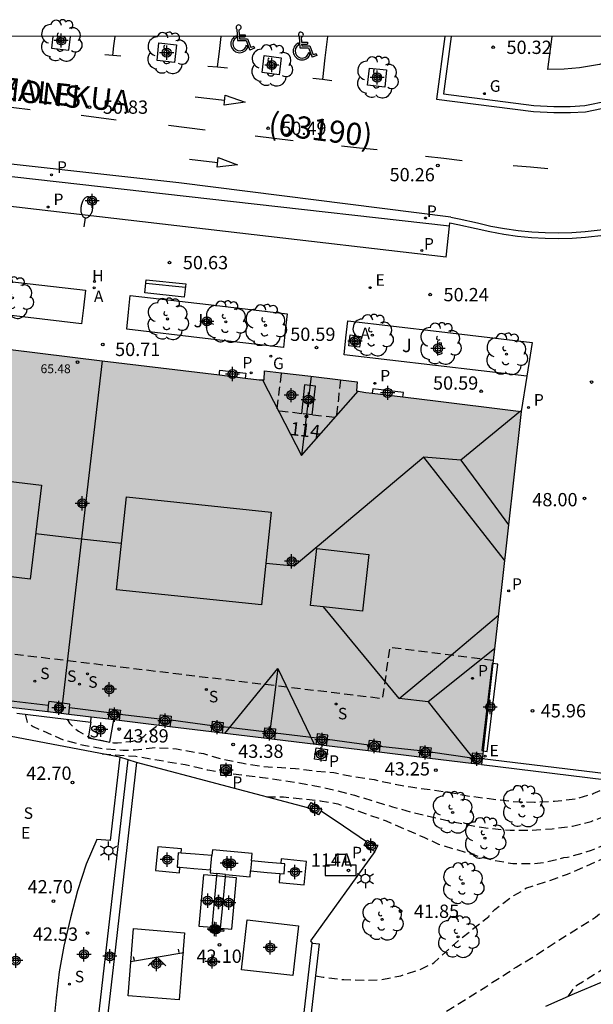
# Model space of a CAD drawing. Units: metres. Extents: x 585194 to 585550, y 4796289 to 4796541.
# Drawn here: x 585354 to 585387, y 4796485 to 4796541 of the extents above; entities that cross this region are included whole.
import ezdxf
from ezdxf.enums import TextEntityAlignment as Align

# ---------------------------------------------------------------- set-up
doc = ezdxf.new("R2010")
doc.units = ezdxf.units.M
doc.header["$MEASUREMENT"] = 0
doc.linetypes.add('TRAZOS_NORMALES', pattern=[0.75, 0.5, -0.25])
for name, color, linetype in [('010106', 9, 'Continuous'), ('020194', 31, 'TRAZOS_NORMALES'), ('020195', 30, 'TRAZOS_NORMALES'), ('020204', 9, 'Continuous'), ('020308', 9, 'Continuous'), ('060108', 9, 'Continuous'), ('060113', 4, 'Continuous'), ('060121', 9, 'Continuous'), ('060124', 9, 'Continuous'), ('060130', 9, 'Continuous'), ('060134', 9, 'Continuous'), ('060145', 9, 'Continuous'), ('070105', 6, 'Continuous'), ('070106', 6, 'Continuous'), ('070114', 9, 'Continuous'), ('070117', 9, 'Continuous'), ('080104', 9, 'TRAZOS_NORMALES'), ('080106', 1, 'Continuous'), ('080109', 9, 'Continuous'), ('080118', 9, 'Continuous'), ('080201', 9, 'Continuous'), ('080202', 9, 'Continuous'), ('080203', 152, 'Continuous'), ('080302', 9, 'Continuous'), ('080303', 9, 'Continuous'), ('080306', 9, 'Continuous'), ('080308', 9, 'Continuous'), ('080312', 8, 'Continuous'), ('080314', 152, 'Continuous'), ('090202', 1, 'Continuous'), ('100101', 9, 'Continuous'), ('100112', 9, 'Continuous'), ('100116', 71, 'Continuous'), ('100202', 3, 'Continuous'), ('100302', 7, 'Continuous'), ('110102', 9, 'Continuous'), ('110104', 7, 'Continuous'), ('110201', 9, 'Continuous'), ('200203', 4, 'Continuous'), ('200204', 4, 'Continuous'), ('200205', 4, 'Continuous'), ('200304', 4, 'Continuous'), ('200305', 4, 'Continuous'), ('210102', 4, 'Continuous'), ('210201', 9, 'Continuous'), ('210204', 9, 'Continuous'), ('210205', 4, 'Continuous'), ('210301', 9, 'Continuous'), ('210304', 9, 'Continuous'), ('210305', 4, 'Continuous'), ('220205', 1, 'Continuous'), ('220305', 1, 'Continuous'), ('230204', 9, 'Continuous'), ('230304', 9, 'Continuous'), ('250202', 9, 'Continuous'), ('250203', 9, 'Continuous'), ('260101', 9, 'Continuous'), ('260206', 9, 'Continuous'), ('990501', 21, 'Continuous'), ('C_Edificios', 5, 'Continuous'), ('CD_11', 30, 'Continuous'), ('Centroides', 1, 'Continuous')]:
    doc.layers.add(name, color=color, linetype=linetype)
doc.layers.add('080111', color=7, linetype='Continuous', lineweight=30)
doc.styles.add('ARIAL', font='arial.ttf', dxfattribs={"height": 1})
doc.styles.add('ARIALI', font='ariali.ttf', dxfattribs={"height": 1})
doc.styles.add('ROMANS', font='romans__.ttf', dxfattribs={"height": 1})
doc.styles.get("Standard").update_dxf_attribs({"font": 'arial.ttf'})

# ---------------------------------------------------------------- blocks, each defined once
blk = doc.blocks.new('FAREDI')
blk.add_line((0, 0), (0.5, 0))
blk.add_lwpolyline([(0.5, 0, 0.159986), (0.538, -0.117, 0.106322), (0.675, -0.238, 0.071006), (0.858, -0.309, 0.057309), (1.099, -0.337, 0.057309), (1.339, -0.309, 0.071006), (1.522, -0.238, 0.106322), (1.659, -0.117, 0.159986), (1.697, 0, 0.159986), (1.659, 0.117, 0.106322), (1.522, 0.238, 0.071006), (1.339, 0.309, 0.057309), (1.099, 0.337, 0.057309), (0.858, 0.309, 0.071006), (0.675, 0.238, 0.106322), (0.538, 0.117, 0.159986)], format="xyb", close=True)
blk = doc.blocks.new('COTAPU')
blk.add_circle((0, 0), 0.075)
blk = doc.blocks.new('PLUVI3')
blk.add_circle((0, 0), 0.055)
blk = doc.blocks.new('SANEA')
blk.add_circle((0, 0), 0.055)
blk = doc.blocks.new('PLUVI1')
blk.add_circle((0, 0), 0.055)
blk = doc.blocks.new('FAROLJ')
for p, q in [((-0.215, 0.124), (-0.458, 0.264)), ((0, 0.248), (0, 0.528)), ((0.215, 0.124), (0.458, 0.264)), ((-0.215, -0.124), (-0.458, -0.264)), ((0, -0.248), (0, -0.528)), ((0.215, -0.124), (0.458, -0.264))]:
    blk.add_line(p, q)
blk.add_circle((0, 0), 0.248)
blk = doc.blocks.new('BANCO')
blk.add_line((1.125, 0.1875), (-1.125, 0.1875))
blk.add_lwpolyline([(1.125, 0.75), (1.125, 0), (-1.125, 0), (-1.125, 0.75)], close=True)
blk = doc.blocks.new('PUNTO')
blk.add_circle((0, 0), 0.075)
blk = doc.blocks.new('REGAS')
blk.add_circle((0, 0), 0.055)
blk = doc.blocks.new('REGELE')
blk.add_circle((0, 0), 0.055)
blk = doc.blocks.new('BloquePortal')
blk.add_circle((0, 0), 0.075)
at = {"flags": 5}
blk.add_attdef('INDICE', text='', height=0.75, dxfattribs=at).set_placement((0, 0), align=Align.MIDDLE_CENTER)
blk = doc.blocks.new('ARBOL')
blk.add_circle((0, 0), 0.0587)
for centre, radius, start, end in [((-0.28, 0.855), 0.3, 359.2878, 173.6078), ((0.097, 0.97), 0.21, 23.1565, 160.4665), ((0.438, 0.881), 0.24, 301.578, 139.328), ((-0.564, 0.381), 0.532, 92.28, 254.58), ((0.656, 0.288), 0.443, 319.8556, 114.7656), ((-0.091, 0.321), 0.12, 119.14, 310.56), ((0.819, -0.249), 0.383, 235.5275, 62.0275), ((-0.556, -0.339), 0.555, 142.64, 266.54), ((-0.039, -0.384), 0.21, 189.64, 323.88), ((-0.301, -0.676), 0.45, 213.78, 295.32), ((0.299, -0.624), 0.532, 224.67, 0.24)]:
    blk.add_arc(centre, radius, start, end)
blk = doc.blocks.new('ABAS')
blk.add_circle((0, 0), 0.055)
blk = doc.blocks.new('JUEINF')
for p, q in [((-1.5, -0.25), (1.5, 0.25)), ((-1.28, -0.2), (-1.33, 0.005)), ((1.25, 0.25), (1.2, 0.44)), ((-0.25, -0.25), (0.25, -0.25))]:
    blk.add_line(p, q)
blk.add_lwpolyline([(-0.5, -0.5), (0, 0), (0.5, -0.5)])
blk = doc.blocks.new('FUENTE')
blk.add_lwpolyline([(-0.295, 1.179), (-0.295, 0.589), (-0.884, 0.589), (-0.884, 0), (0.884, 0), (0.884, 0.589), (0.295, 0.589), (0.295, 1.179)], close=True)
blk = doc.blocks.new('HIDRAN')
blk.add_circle((0, 0), 0.055)
blk = doc.blocks.new('Centroide')
for points in [[(0.402, 0), (-0.402, 0)], [(0, -0.402), (0, 0.402)]]:
    blk.add_lwpolyline(points)
for radius in [0.256, 0.159]:
    blk.add_circle((0, 0), radius)
blk = doc.blocks.new('MINUS')
at = {"color": 0}
for points in [[(-0.047, 0.641, 0), (0, 0, 0)], [(0.063, 0.6, 0), (0.084, 0.317, 0)], [(-0.087, 0.273, 0), (-0.078, 0.158, 0)], [(0, 0, 0), (0.483, 0, 0)], [(0.084, 0.317, 0), (0.428, 0.317, 0)], [(0.092, 0.21, 0), (0.099, 0.107, 0)], [(0.092, 0.21, 0), (0.436, 0.21, 0)], [(0.099, 0.107, 0), (0.556, 0.107, 0)], [(0.428, 0.317, 0), (0.436, 0.21, 0)], [(0.483, 0, 0), (0.694, -0.534, 0)], [(0.556, 0.107, 0), (0.754, -0.396, 0)], [(0.506, -0.239, 0), (0.569, -0.397, 0)], [(0.958, -0.43, 0), (0.694, -0.534, 0)], [(0.919, -0.331, 0), (0.754, -0.396, 0)], [(0.919, -0.331, 0), (0.958, -0.43, 0)]]:
    blk.add_polyline3d(points, dxfattribs=at)
for centre, radius, start, end in [((0.053, 0.742), 0.142, 274.1625, 225.3181), ((0.117, -0.183), 0.5, 114.0034, 334.6848), ((0.117, -0.183), 0.393, 119.7232, 351.8893)]:
    blk.add_arc(centre, radius, start, end, dxfattribs=at)
blk = doc.blocks.new('CD_11')
for points in [[(0.402, 0), (-0.402, 0)], [(0, -0.402), (0, 0.402)]]:
    blk.add_lwpolyline(points)
for radius in [0.256, 0.159]:
    blk.add_circle((0, 0), radius)

msp = doc.modelspace()

# ---------------------------------------------------------------- hatches: boundary and pattern name
at = {"layer": '990501'}
msp.add_hatch(color=256, dxfattribs=at).paths.add_polyline_path([(585382.765, 4796518.591), (585382.78, 4796518.76), (585382.794, 4796518.929), (585382.496, 4796518.96), (585382.197, 4796518.992), (585378.11, 4796519.496), (585374.022, 4796519.999), (585373.498, 4796520.081), (585373.532, 4796520.603), (585370.917, 4796520.912), (585368.302, 4796521.222), (585368.269, 4796520.701), (585367.988, 4796520.71), (585359.131, 4796521.79), (585350.275, 4796522.869), (585349.663, 4796522.918), (585349.7, 4796523.479), (585344.473, 4796524.091), (585344.439, 4796523.538), (585344.215, 4796523.564), (585335.094, 4796524.627), (585332.762, 4796505.386), (585332.695, 4796504.809), (585332.981, 4796504.779), (585333.841, 4796504.678), (585334.701, 4796504.577), (585335.217, 4796504.504), (585335.733, 4796504.43), (585358.037, 4796501.722), (585380.563, 4796498.988), (585381.687, 4796508.993)], flags=0)

# ---------------------------------------------------------------- linework, layer by layer
at = {"layer": '010106'}
msp.add_lwpolyline([(585194.119, 4796290.105), (585544.109, 4796290.097), (585544.114, 4796540.09), (585194.124, 4796540.098)], close=True, dxfattribs=at)
at = {"layer": '020194', "linetype": 'TRAZOS_NORMALES', "flags": 128}
for points, elevation in [([(585359.117, 4796499.597), (585361.019, 4796499.458), (585363.807, 4796498.992), (585365.093, 4796498.692), (585366.121, 4796498.516), (585368.041, 4796498.29), (585370.095, 4796497.982), (585371.133, 4796497.798), (585372.233, 4796497.562), (585373.381, 4796497.258), (585375.537, 4796496.608), (585376.633, 4796496.3), (585378.909, 4796495.764), (585379.905, 4796495.566), (585381.041, 4796495.388), (585382.173, 4796495.292), (585383.369, 4796495.292), (585384.541, 4796495.37), (585385.691, 4796495.518), (585386.749, 4796495.784), (585387.831, 4796496.192), (585388.651, 4796496.608), (585389.545, 4796497.434), (585390.169, 4796498.17), (585390.763, 4796499.044), (585392.94, 4796501.78), (585398.39, 4796507.65), (585399.54, 4796508.27), (585400.26, 4796508.61), (585401.47, 4796509.09), (585402.44, 4796509.41), (585403.64, 4796509.68), (585404.63, 4796509.9), (585405.48, 4796510.04)], 42.64), ([(585371.184, 4796487.073), (585371.605, 4796486.994), (585372.777, 4796486.856), (585373.959, 4796486.824), (585374.895, 4796486.856), (585376.005, 4796487.076), (585377.029, 4796487.4), (585377.855, 4796487.794), (585379.301, 4796489.102), (585380.967, 4796490.424), (585381.117, 4796490.616), (585381.303, 4796490.81), (585382.381, 4796491.608), (585382.815, 4796491.846), (585383.103, 4796492.042), (585383.299, 4796492.092), (585384.253, 4796492.4), (585385.413, 4796492.806), (585387.388, 4796493.67), (585388.322, 4796494.158), (585389.286, 4796494.594), (585392.01, 4796496.162), (585392.888, 4796496.996), (585393.562, 4796497.989), (585394.13, 4796499.015), (585394.894, 4796500.043), (585395.49, 4796500.933), (585396.05, 4796501.83), (585398.8, 4796505.29), (585399.37, 4796505.75), (585399.96, 4796506.18), (585400.58, 4796506.58), (585401.22, 4796506.93), (585401.88, 4796507.25), (585402.55, 4796507.53), (585403.25, 4796507.76), (585403.95, 4796507.95), (585404.67, 4796508.1), (585405.4, 4796508.21), (585406.13, 4796508.27)], 41.64), ([(585374.788, 4796482.659), (585375.247, 4796482.992), (585377.193, 4796484.168), (585378.129, 4796484.786), (585379.099, 4796485.382), (585380.803, 4796486.454), (585381.185, 4796486.712), (585382.085, 4796487.268), (585382.507, 4796487.564), (585383.54, 4796488.164), (585384.372, 4796488.728), (585386.994, 4796490.38), (585387.224, 4796490.574), (585387.648, 4796490.884), (585387.848, 4796490.978), (585388.774, 4796491.546), (585389.752, 4796492.258), (585391.564, 4796493.684), (585391.9, 4796493.996), (585392.466, 4796494.38), (585392.858, 4796494.698), (585393.554, 4796495.466), (585394.26, 4796496.328), (585394.896, 4796497.401), (585395.17, 4796497.753), (585396.032, 4796498.933), (585397.292, 4796500.891), (585397.41, 4796501.123), (585397.942, 4796502.051), (585398.45, 4796503.06), (585399.3, 4796504.27), (585399.7, 4796504.78), (585400.14, 4796505.26), (585400.62, 4796505.71), (585401.13, 4796506.12), (585401.66, 4796506.49), (585402.23, 4796506.81), (585402.81, 4796507.1), (585403.42, 4796507.34), (585404.04, 4796507.53), (585404.67, 4796507.68), (585405.32, 4796507.78)], 41.14), ([(585385.448, 4796485.898), (585385.844, 4796486.462), (585386.028, 4796486.602), (585386.262, 4796486.732), (585387.272, 4796487.37), (585388.254, 4796488.068), (585388.924, 4796488.502), (585389.858, 4796489.376), (585391.468, 4796490.924), (585392.844, 4796492.476), (585393.526, 4796493.272), (585394.158, 4796494.052), (585396.004, 4796496.919), (585396.152, 4796497.105), (585396.878, 4796498.123), (585397.392, 4796498.879), (585397.954, 4796499.955), (585398.566, 4796500.949), (585399.44, 4796502.73), (585399.82, 4796503.23), (585400.23, 4796503.73), (585400.66, 4796504.21), (585401.1, 4796504.67), (585401.57, 4796505.11), (585402.04, 4796505.54), (585402.54, 4796505.95), (585403.05, 4796506.34), (585403.57, 4796506.71), (585404.11, 4796507.06), (585404.66, 4796507.38)], 40.64), ([(585354.767, 4796501.84), (585354.89, 4796501.386), (585355.058, 4796501.246), (585355.232, 4796501.132), (585356.944, 4796500.384), (585358.087, 4796500.08), (585359.165, 4796499.896), (585360.315, 4796499.8), (585360.985, 4796499.828), (585362.147, 4796499.956), (585363.323, 4796499.882), (585364.841, 4796499.608), (585366.007, 4796499.284), (585366.997, 4796499.082), (585368.209, 4796498.884), (585370.039, 4796498.778), (585371.201, 4796498.62), (585372.219, 4796498.536), (585373.309, 4796498.316), (585374.489, 4796498.15), (585375.559, 4796497.904), (585376.573, 4796497.73), (585378.829, 4796497.408), (585379.851, 4796497.216), (585382.311, 4796496.91), (585383.543, 4796496.866), (585384.683, 4796496.926), (585385.847, 4796497.056), (585386.869, 4796497.35), (585387.885, 4796497.832), (585388.251, 4796498.028), (585388.275, 4796498.059)], 43.14), ([(585357.147, 4796501.551), (585357.274, 4796501.326), (585357.612, 4796500.996), (585357.785, 4796500.878), (585358.501, 4796500.474), (585359.763, 4796500.226), (585359.983, 4796500.222), (585360.863, 4796500.318), (585361.283, 4796500.462), (585361.475, 4796500.576), (585361.633, 4796500.73), (585361.809, 4796500.872), (585362.273, 4796501.208)], 43.64)]:
    msp.add_lwpolyline(points, dxfattribs=dict(at, elevation=elevation))
at = {"layer": '020195', "linetype": 'TRAZOS_NORMALES', "elevation": 42.14, "flags": 128}
msp.add_lwpolyline([(585368.422, 4796497.172), (585369.363, 4796497.162), (585370.529, 4796497.05), (585371.447, 4796496.952), (585372.443, 4796496.77), (585375.161, 4796495.816), (585377.291, 4796494.894), (585378.135, 4796494.502), (585380.195, 4796493.872), (585381.161, 4796493.608), (585382.319, 4796493.408), (585383.479, 4796493.406), (585384.135, 4796493.482), (585385.215, 4796493.738), (585385.421, 4796493.766), (585385.631, 4796493.818), (585386.767, 4796494.154), (585387.789, 4796494.59), (585388.716, 4796495.168), (585389.696, 4796495.836), (585391.34, 4796497.374), (585391.978, 4796498.172), (585392.604, 4796498.993), (585393.313, 4796499.953), (585394.09, 4796501.07), (585398.86, 4796506.78), (585399.41, 4796507.1), (585399.96, 4796507.4), (585400.53, 4796507.68), (585401.12, 4796507.94), (585401.71, 4796508.18), (585402.3, 4796508.39), (585402.91, 4796508.58), (585403.52, 4796508.75), (585404.14, 4796508.89), (585404.76, 4796509.01), (585405.39, 4796509.11), (585407.73, 4796509.25)], dxfattribs=at)
at = {"layer": '060108', "flags": 128}
for points in [[(585378.843, 4796540.094), (585378.411, 4796536.847), (585383.519, 4796536.195), (585384.646, 4796536.139), (585385.566, 4796536.145), (585386.394, 4796536.191), (585387.702, 4796536.465), (585388.894, 4796536.81), (585389.844, 4796537.226), (585390.652, 4796537.694), (585391.542, 4796538.402), (585392.208, 4796539.084), (585392.81, 4796539.812), (585392.986, 4796540.093)], [(585378.745, 4796529.374), (585378.765, 4796529.57), (585379.223, 4796529.476), (585380.255, 4796529.251), (585381.029, 4796529.077), (585381.809, 4796528.936), (585382.595, 4796528.826), (585383.384, 4796528.749), (585384.146, 4796528.705), (585384.909, 4796528.692), (585385.672, 4796528.709), (585386.434, 4796528.756), (585387.474, 4796528.879)]]:
    msp.add_lwpolyline(points, dxfattribs=at)
at = {"layer": '060108'}
for points in [[(585378.565, 4796527.627), (585366.911, 4796528.991), (585353.467, 4796530.557), (585339.885, 4796532.152), (585338.144, 4796532.319), (585338.318, 4796533.931)], [(585378.565, 4796527.627), (585378.745, 4796529.374)]]:
    msp.add_lwpolyline(points, dxfattribs=at)
at = {"layer": '060113', "flags": 128}
for points in [[(585378.829, 4796529.883), (585363.459, 4796531.833), (585350.233, 4796533.297), (585338.765, 4796534.505), (585338.998, 4796536.941), (585331.407, 4796537.773), (585330.868, 4796533.57), (585329.109, 4796533.73), (585325.003, 4796534.086), (585317.425, 4796534.932), (585311.472, 4796535.773), (585310.252, 4796535.934), (585310.644, 4796540.095)], [(585378.489, 4796540.094), (585378.017, 4796536.545), (585383.488, 4796535.847), (585384.639, 4796535.79), (585385.577, 4796535.797), (585386.44, 4796535.845), (585387.787, 4796536.127), (585389.014, 4796536.482), (585390.002, 4796536.915), (585390.85, 4796537.406), (585391.778, 4796538.144), (585392.469, 4796538.852), (585393.094, 4796539.609), (585393.398, 4796540.093)], [(585378.745, 4796529.374), (585366.383, 4796530.767), (585338.318, 4796533.931)], [(585378.829, 4796529.883), (585379.287, 4796529.789), (585380.325, 4796529.563), (585381.092, 4796529.391), (585381.86, 4796529.252), (585382.632, 4796529.144), (585383.409, 4796529.068), (585384.158, 4796529.025), (585384.908, 4796529.012), (585385.659, 4796529.029), (585386.414, 4796529.075), (585387.429, 4796529.196)]]:
    msp.add_lwpolyline(points, dxfattribs=at)
at = {"layer": '060121', "flags": 128}
for points in [[(585358.475, 4796501.389), (585358.337, 4796500.506), (585359.563, 4796500.254), (585359.785, 4796501.51)], [(585371.764, 4796499.2), (585371.121, 4796499.296), (585371.217, 4796499.939), (585371.86, 4796499.843), (585371.764, 4796499.2)], [(585365.826, 4796498.376), (585365.823, 4796498.972), (585366.419, 4796498.975), (585366.422, 4796498.379), (585365.826, 4796498.376)]]:
    msp.add_lwpolyline(points, dxfattribs=at)
at = {"layer": '060124', "flags": 128}
for points in [[(585365.749, 4796520.983), (585365.76, 4796521.12), (585365.771, 4796521.256), (585367.238, 4796521.079), (585367.217, 4796520.943), (585367.196, 4796520.807)], [(585376.108, 4796519.743), (585376.128, 4796519.869), (585376.147, 4796519.996), (585374.416, 4796520.206), (585374.385, 4796519.955)], [(585360.118, 4796499.408), (585359.57, 4796494.702), (585358.818, 4796494.756), (585358.224, 4796493.37), (585357.722, 4796491.872), (585357.334, 4796490.338), (585356.96, 4796488.735), (585356.69, 4796487.287), (585356.53, 4796485.819), (585356.36, 4796484.123), (585356.336, 4796482.483), (585356.426, 4796480.551), (585356.564, 4796478.775), (585356.858, 4796477.137)], [(585358.025, 4796477.007), (585359.31, 4796488.166), (585360.589, 4796499.264)], [(585361.07, 4796499.116), (585359.8, 4796488.033), (585358.529, 4796476.951)]]:
    msp.add_lwpolyline(points, dxfattribs=at)
at = {"layer": '060130', "flags": 128}
for points in [[(585360.118, 4796499.408), (585353.173, 4796500.723)], [(585360.589, 4796499.264), (585360.118, 4796499.408)], [(585361.07, 4796499.116), (585360.589, 4796499.264)], [(585370.747, 4796496.557), (585361.07, 4796499.116)], [(585374.524, 4796494.092), (585370.888, 4796489.04), (585370.997, 4796488.918)]]:
    msp.add_lwpolyline(points, dxfattribs=at)
at = {"layer": '060134', "flags": 128}
msp.add_lwpolyline([(585399.91, 4796500.6), (585399.555, 4796499.619), (585399.131, 4796498.433), (585398.767, 4796497.439), (585398.325, 4796496.527), (585397.899, 4796495.765), (585397.335, 4796494.787), (585396.669, 4796493.976), (585395.637, 4796492.768), (585394.657, 4796491.76), (585393.579, 4796490.768), (585392.387, 4796489.778), (585391.101, 4796488.782), (585389.855, 4796487.93), (585388.595, 4796487.296), (585387.309, 4796486.7), (585385.787, 4796486.048), (585384.177, 4796485.336)], dxfattribs=at)
at = {"layer": '060145', "flags": 128}
for points in [[(585363.592, 4796493.991), (585363.614, 4796494.236), (585362.262, 4796494.358), (585362.14, 4796493.01), (585363.492, 4796492.888), (585363.52, 4796493.196)], [(585369.169, 4796492.84), (585369.12, 4796492.33), (585370.543, 4796492.195), (585370.67, 4796493.528), (585369.247, 4796493.663), (585369.222, 4796493.407)], [(585364.842, 4796492.776), (585364.577, 4796489.88), (585365.326, 4796489.812)], [(585365.593, 4796492.707), (585364.842, 4796492.776)], [(585366.085, 4796492.662), (585365.593, 4796492.707)], [(585365.818, 4796489.767), (585366.456, 4796489.708), (585366.721, 4796492.604), (585366.085, 4796492.662)], [(585367.324, 4796490.22), (585370.218, 4796489.89), (585369.898, 4796487.082), (585367.004, 4796487.412), (585367.324, 4796490.22)], [(585363.768, 4796489.502), (585363.466, 4796485.704), (585360.598, 4796485.933), (585360.9, 4796489.73), (585363.768, 4796489.502)], [(585365.326, 4796489.812), (585365.818, 4796489.767)]]:
    msp.add_lwpolyline(points, dxfattribs=at)
at = {"layer": '070105', "flags": 128}
for points in [[(585383.428, 4796522.819), (585383.118, 4796520.914)], [(585383.118, 4796520.914), (585382.794, 4796518.929)], [(585380.563, 4796498.988), (585388.547, 4796498.027), (585389.317, 4796503.342), (585390.453, 4796511.511), (585390.311, 4796511.531)], [(585390.311, 4796511.531), (585390.09, 4796511.562), (585388.954, 4796503.393), (585388.23, 4796498.395), (585380.599, 4796499.307)], [(585353.826, 4796502.603), (585356.082, 4796502.348)], [(585357.281, 4796502.205), (585359.527, 4796501.928)], [(585354.305, 4796501.896), (585358.475, 4796501.389)], [(585358.475, 4796501.389), (585358.509, 4796501.665)], [(585360.126, 4796501.84), (585362.384, 4796501.577)], [(585362.996, 4796501.512), (585365.338, 4796501.206)], [(585365.943, 4796501.146), (585368.295, 4796500.857)], [(585368.901, 4796500.788), (585371.248, 4796500.5)], [(585371.849, 4796500.425), (585374.2, 4796500.108)], [(585374.806, 4796500.024), (585377.087, 4796499.777)], [(585377.682, 4796499.715), (585380.005, 4796499.378)], [(585370.997, 4796488.918), (585371.196, 4796488.895), (585371.394, 4796488.872), (585370.442, 4796480.718)], [(585370.445, 4796484.195), (585370.997, 4796488.918)]]:
    msp.add_lwpolyline(points, dxfattribs=at)
at = {"layer": '070106', "flags": 128}
msp.add_lwpolyline([(585371.499, 4796496.383), (585372.756, 4796495.535), (585374.057, 4796494.658)], dxfattribs=at)
at = {"layer": '070114', "flags": 128}
for points in [[(585370.747, 4796496.557), (585370.934, 4796496.842), (585371.541, 4796496.447), (585371.499, 4796496.383)], [(585371.354, 4796496.162), (585370.747, 4796496.557)], [(585371.499, 4796496.383), (585371.354, 4796496.162)], [(585374.524, 4796494.092), (585373.926, 4796494.417), (585374.057, 4796494.658)], [(585374.057, 4796494.658), (585374.092, 4796494.722), (585374.69, 4796494.397), (585374.524, 4796494.092)]]:
    msp.add_lwpolyline(points, dxfattribs=at)
at = {"layer": '070117', "flags": 128}
for points in [[(585370.985, 4796518.726), (585371.169, 4796520.355), (585370.563, 4796520.434), (585370.379, 4796518.798)], [(585356.082, 4796502.348), (585356.046, 4796501.964)], [(585357.281, 4796502.205), (585357.301, 4796502.411), (585356.102, 4796502.553), (585356.082, 4796502.348)], [(585357.245, 4796501.818), (585357.281, 4796502.205)], [(585359.476, 4796501.547), (585359.527, 4796501.928)], [(585359.527, 4796501.928), (585359.555, 4796502.139), (585360.155, 4796502.059), (585360.126, 4796501.84)], [(585360.126, 4796501.84), (585360.077, 4796501.474)], [(585362.384, 4796501.577), (585362.411, 4796501.799), (585363.022, 4796501.725), (585362.996, 4796501.512)], [(585362.338, 4796501.2), (585362.384, 4796501.577)], [(585362.996, 4796501.512), (585362.949, 4796501.126)], [(585365.294, 4796500.841), (585365.338, 4796501.206)], [(585365.338, 4796501.206), (585365.365, 4796501.44), (585365.969, 4796501.368), (585365.943, 4796501.146)], [(585365.943, 4796501.146), (585365.897, 4796500.768)], [(585368.295, 4796500.857), (585368.321, 4796501.075), (585368.927, 4796501.003), (585368.901, 4796500.788)], [(585368.251, 4796500.482), (585368.295, 4796500.857)], [(585368.901, 4796500.788), (585368.856, 4796500.409)], [(585371.248, 4796500.5), (585371.205, 4796500.124)], [(585371.849, 4796500.425), (585371.874, 4796500.65), (585371.272, 4796500.718), (585371.248, 4796500.5)], [(585371.806, 4796500.051), (585371.849, 4796500.425)], [(585374.162, 4796499.765), (585374.2, 4796500.108)], [(585374.2, 4796500.108), (585374.229, 4796500.365), (585374.837, 4796500.297), (585374.806, 4796500.024)], [(585374.806, 4796500.024), (585374.769, 4796499.691)], [(585377.087, 4796499.777), (585377.114, 4796500.007)], [(585377.114, 4796500.007), (585377.708, 4796499.938), (585377.682, 4796499.715)], [(585377.045, 4796499.415), (585377.087, 4796499.777)], [(585377.682, 4796499.715), (585377.639, 4796499.343)], [(585380.005, 4796499.378), (585379.969, 4796499.06)], [(585380.629, 4796499.575), (585380.035, 4796499.642), (585380.005, 4796499.378)]]:
    msp.add_lwpolyline(points, dxfattribs=at)
at = {"layer": '080104', "flags": 128}
for points in [[(585370.379, 4796518.798), (585369.005, 4796518.96), (585369.131, 4796520.024), (585369.26, 4796521.109)], [(585372.581, 4796520.716), (585372.468, 4796519.643), (585372.354, 4796518.564), (585370.985, 4796518.726)], [(585370.985, 4796518.726), (585370.678, 4796518.762), (585370.379, 4796518.798)], [(585381.223, 4796504.862), (585375.362, 4796505.603), (585374.961, 4796502.71), (585338.869, 4796507.048)]]:
    msp.add_lwpolyline(points, dxfattribs=at)
at = {"layer": '080106', "flags": 128}
for points in [[(585355.061, 4796509.464), (585346.873, 4796510.453), (585347.513, 4796515.748), (585355.701, 4796514.759), (585355.061, 4796509.464)], [(585368.13, 4796508.002), (585359.943, 4796508.858), (585360.491, 4796514.098), (585368.678, 4796513.242), (585368.13, 4796508.002)]]:
    msp.add_lwpolyline(points, dxfattribs=at)
at = {"layer": '080109', "flags": 128}
for points in [[(585368.175, 4796520.704), (585370.39, 4796516.429)], [(585370.933, 4796520.911), (585370.69, 4796518.901), (585370.39, 4796516.429)], [(585370.39, 4796516.429), (585373.582, 4796520.068)], [(585382.769, 4796518.932), (585379.39, 4796516.169)], [(585377.3, 4796516.341), (585369.972, 4796510.2), (585368.376, 4796510.351)], [(585381.861, 4796510.538), (585379.128, 4796514.015), (585377.3, 4796516.341)], [(585379.39, 4796516.169), (585377.3, 4796516.341)], [(585379.39, 4796516.169), (585381.098, 4796513.857), (585382.083, 4796512.523)], [(585360.216, 4796511.467), (585357.761, 4796511.742), (585355.369, 4796512.01)], [(585371.634, 4796507.889), (585370.894, 4796507.972), (585371.252, 4796511.185), (585374.2, 4796510.856), (585373.842, 4796507.643), (585371.634, 4796507.889)], [(585375.914, 4796502.718), (585371.634, 4796507.889)], [(585375.914, 4796502.718), (585378.12, 4796504.572), (585381.51, 4796507.42)], [(585381.298, 4796505.532), (585377.546, 4796502.54)], [(585366.051, 4796500.749), (585369.058, 4796504.42)], [(585369.058, 4796504.42), (585368.728, 4796501.868), (585368.544, 4796500.447)], [(585369.058, 4796504.42), (585371.105, 4796500.136)], [(585377.546, 4796502.54), (585375.914, 4796502.718)], [(585377.546, 4796502.54), (585379.359, 4796500.266), (585380.358, 4796499.013)]]:
    msp.add_lwpolyline(points, dxfattribs=at)
at = {"layer": '080111', "flags": 128}
for points in [[(585348.766, 4796523.588), (585349.7, 4796523.479), (585349.663, 4796522.918), (585350.275, 4796522.869), (585359.131, 4796521.79)], [(585359.131, 4796521.79), (585365.749, 4796520.983)], [(585367.196, 4796520.807), (585367.988, 4796520.71), (585368.269, 4796520.701), (585368.302, 4796521.222), (585369.26, 4796521.109)], [(585369.26, 4796521.109), (585370.917, 4796520.912), (585372.581, 4796520.716)], [(585365.749, 4796520.983), (585367.196, 4796520.807)], [(585372.581, 4796520.716), (585373.532, 4796520.603), (585373.498, 4796520.081), (585374.022, 4796519.999), (585374.385, 4796519.955)], [(585374.385, 4796519.955), (585376.108, 4796519.743)], [(585376.108, 4796519.743), (585378.11, 4796519.496), (585382.197, 4796518.992), (585382.496, 4796518.96), (585382.794, 4796518.929)], [(585382.794, 4796518.929), (585382.78, 4796518.76), (585382.765, 4796518.591), (585381.687, 4796508.993), (585381.223, 4796504.862)], [(585381.204, 4796504.694), (585380.65, 4796499.765)], [(585381.223, 4796504.862), (585381.204, 4796504.694)], [(585356.046, 4796501.964), (585353.78, 4796502.239)], [(585356.806, 4796501.872), (585356.046, 4796501.964)], [(585357.245, 4796501.818), (585356.806, 4796501.872)], [(585358.509, 4796501.665), (585358.037, 4796501.722), (585357.245, 4796501.818)], [(585359.476, 4796501.547), (585358.509, 4796501.665)], [(585359.785, 4796501.51), (585359.476, 4796501.547)], [(585360.077, 4796501.474), (585359.785, 4796501.51)], [(585362.338, 4796501.2), (585360.077, 4796501.474)], [(585362.949, 4796501.126), (585362.338, 4796501.2)], [(585365.294, 4796500.841), (585362.949, 4796501.126)], [(585365.897, 4796500.768), (585365.294, 4796500.841)], [(585368.251, 4796500.482), (585365.897, 4796500.768)], [(585368.856, 4796500.409), (585368.251, 4796500.482)], [(585371.205, 4796500.124), (585368.856, 4796500.409)], [(585371.806, 4796500.051), (585371.205, 4796500.124)], [(585374.162, 4796499.765), (585371.806, 4796500.051)], [(585374.769, 4796499.691), (585374.162, 4796499.765)], [(585377.045, 4796499.415), (585374.769, 4796499.691)], [(585377.639, 4796499.343), (585377.045, 4796499.415)], [(585380.629, 4796499.575), (585380.599, 4796499.307)], [(585380.65, 4796499.765), (585380.629, 4796499.575)], [(585379.969, 4796499.06), (585377.639, 4796499.343)], [(585380.563, 4796498.988), (585379.969, 4796499.06)], [(585380.599, 4796499.307), (585380.563, 4796498.988)]]:
    msp.add_lwpolyline(points, dxfattribs=at)
at = {"layer": '080118', "flags": 128}
msp.add_lwpolyline([(585359.131, 4796521.79), (585356.806, 4796501.872)], dxfattribs=at)
at = {"layer": '100101', "flags": 128}
for points in [[(585356.344, 4796540.094), (585356.263, 4796539.437), (585357.235, 4796539.317), (585357.331, 4796540.094)], [(585363.216, 4796538.626), (585362.224, 4796538.733), (585362.331, 4796539.725), (585363.323, 4796539.618), (585363.216, 4796538.626)], [(585369.125, 4796537.929), (585368.161, 4796538.05), (585368.282, 4796539.014), (585369.246, 4796538.893), (585369.125, 4796537.929)], [(585375.089, 4796537.234), (585374.125, 4796537.34), (585374.231, 4796538.304), (585375.195, 4796538.198), (585375.089, 4796537.234)]]:
    msp.add_lwpolyline(points, dxfattribs=at)
at = {"layer": '100112', "flags": 128}
msp.add_lwpolyline([(585373.064, 4796522.637), (585373.145, 4796523.243), (585373.751, 4796523.162), (585373.67, 4796522.556), (585373.064, 4796522.637)], dxfattribs=at)
at = {"layer": '100116', "flags": 128}
for points in [[(585390.111, 4796540.093), (585389.756, 4796539.768), (585388.998, 4796539.254), (585388.16, 4796538.804), (585387.224, 4796538.506), (585386.102, 4796538.322), (585385.235, 4796538.241), (585384.303, 4796538.219), (585384.557, 4796540.093)], [(585349.293, 4796526.8), (585353.736, 4796526.282), (585358.179, 4796525.763), (585358.066, 4796524.766), (585357.965, 4796523.872), (585353.521, 4796524.395), (585349.078, 4796524.918), (585349.185, 4796525.859), (585349.293, 4796526.8)], [(585360.704, 4796525.469), (585365.137, 4796524.952), (585369.57, 4796524.435), (585369.473, 4796523.482), (585369.376, 4796522.53), (585364.943, 4796523.051), (585360.511, 4796523.572), (585360.607, 4796524.52), (585360.704, 4796525.469)], [(585383.118, 4796520.914), (585377.953, 4796521.522), (585372.789, 4796522.129), (585372.896, 4796523.082), (585373.003, 4796524.034), (585378.161, 4796523.433), (585383.428, 4796522.819)]]:
    msp.add_lwpolyline(points, dxfattribs=at)
at = {"layer": '110102', "flags": 128}
for points in [[(585365.246, 4796493.057), (585365.32, 4796493.852)], [(585367.56, 4796493.555), (585367.508, 4796492.989)], [(585366.097, 4796492.792), (585365.605, 4796492.837)], [(585365.316, 4796489.701), (585365.808, 4796489.658)]]:
    msp.add_lwpolyline(points, dxfattribs=at)
at = {"layer": '110104', "flags": 128}
for points in [[(585363.424, 4796494.004), (585363.36, 4796493.208), (585363.52, 4796493.196)], [(585363.592, 4796493.991), (585363.424, 4796494.004)], [(585369.222, 4796493.407), (585368.506, 4796493.471), (585367.56, 4796493.555), (585367.599, 4796493.976), (585365.35, 4796494.184), (585365.32, 4796493.852), (585364.372, 4796493.928), (585363.592, 4796493.991)], [(585369.169, 4796492.84), (585369.405, 4796492.819), (585369.452, 4796493.386), (585369.222, 4796493.407)], [(585363.52, 4796493.196), (585364.303, 4796493.133), (585365.246, 4796493.057), (585365.229, 4796492.872), (585365.605, 4796492.837), (585365.593, 4796492.707)], [(585365.593, 4796492.707), (585365.46, 4796491.27), (585365.326, 4796489.812)], [(585366.085, 4796492.662), (585366.097, 4796492.792), (585367.478, 4796492.664), (585367.508, 4796492.989), (585368.456, 4796492.904), (585369.169, 4796492.84)], [(585365.818, 4796489.767), (585365.952, 4796491.225), (585366.085, 4796492.662)], [(585365.326, 4796489.812), (585365.316, 4796489.701), (585365.114, 4796489.718), (585365.109, 4796489.664), (585366.006, 4796489.586), (585366.011, 4796489.64), (585365.808, 4796489.658), (585365.818, 4796489.767)]]:
    msp.add_lwpolyline(points, dxfattribs=at)
at = {"layer": '210102', "flags": 128}
for points in [[(585381.204, 4796504.694), (585381.166, 4796504.7), (585380.571, 4796499.777), (585380.65, 4796499.765)], [(585380.877, 4796499.732), (585381.472, 4796504.655), (585381.204, 4796504.694)], [(585380.65, 4796499.765), (585380.877, 4796499.732)]]:
    msp.add_lwpolyline(points, dxfattribs=at)
at = {"layer": '260101', "flags": 128}
for points in [[(585359.836, 4796540.094), (585359.769, 4796539.556), (585359.701, 4796539.017)], [(585365.642, 4796538.372), (585365.745, 4796539.233), (585365.847, 4796540.094)], [(585371.585, 4796537.67), (585371.731, 4796538.882), (585371.878, 4796540.094)], [(585360.187, 4796538.983), (585359.728, 4796539.015), (585359.269, 4796539.047)], [(585365.097, 4796538.421), (585365.648, 4796538.371), (585366.199, 4796538.321)], [(585371.033, 4796537.745), (585371.569, 4796537.672), (585372.105, 4796537.599)], [(585366.044, 4796536.482), (585365.213, 4796536.572), (585364.383, 4796536.661)], [(585366.017, 4796536.211), (585366.073, 4796536.781), (585367.213, 4796536.377), (585366.017, 4796536.211)], [(585353.195, 4796536.193), (585354.126, 4796536.076), (585355.057, 4796535.959)], [(585357.935, 4796535.643), (585358.929, 4796535.517), (585359.923, 4796535.391)], [(585362.881, 4796535.077), (585363.917, 4796534.949), (585364.953, 4796534.821)], [(585367.769, 4796534.479), (585368.838, 4796534.352), (585369.907, 4796534.225)], [(585372.653, 4796533.915), (585373.655, 4796533.809), (585374.657, 4796533.703)], [(585377.395, 4796533.343), (585378.428, 4796533.22), (585379.461, 4796533.097)], [(585364.055, 4796533.159), (585364.854, 4796533.068), (585365.653, 4796532.978)], [(585365.631, 4796532.715), (585365.677, 4796533.253), (585366.773, 4796532.849), (585365.631, 4796532.715)], [(585382.35, 4796532.807), (585383.331, 4796532.727), (585384.312, 4796532.647)]]:
    msp.add_lwpolyline(points, dxfattribs=at)

# ---------------------------------------------------------------- block references
at = {"layer": '020204', "rotation": 359.9987685839998}
for p in [(585381.219, 4796539.478, 50.324), (585358.413, 4796536.102, 50.828), (585368.495, 4796534.908, 50.486), (585378.095, 4796532.812, 50.262), (585362.934, 4796527.325, 50.63), (585377.661, 4796525.517, 50.236), (585359.156, 4796522.708, 50.708), (585371.234, 4796522.525, 50.592), (585386.779, 4796520.585, 49.262), (585380.535, 4796520.063, 50.592), (585386.377, 4796514.019, 47.998), (585383.439, 4796502.029, 45.956), (585360.087, 4796500.998, 43.886), (585366.519, 4796500.124, 43.382), (585377.975, 4796498.676, 43.248), (585357.451, 4796497.976, 42.702), (585356.367, 4796491.282, 42.702), (585375.987, 4796490.712, 41.848), (585358.303, 4796489.484, 42.526), (585365.755, 4796488.822, 42.096)]:
    msp.add_blockref('COTAPU', p, dxfattribs=at)
at = {"layer": '080201', "rotation": 359.9987685839998}
msp.add_blockref('PUNTO', (585357.74, 4796521.705, 65.48), dxfattribs=at)
at = {"layer": '080202', "rotation": 359.9987685839998}
msp.add_blockref('BloquePortal', (585370.661, 4796518.634), dxfattribs=at)
at = {"layer": '080203', "rotation": 359.9987685839998}
msp.add_blockref('BloquePortal', (585373.044, 4796493.02), dxfattribs=at)
at = {"layer": '090202', "rotation": 173.9626890549038}
msp.add_blockref('BANCO', (585362.725, 4796526.239), dxfattribs=at)
at = {"layer": '100202', "rotation": 359.9987685839998}
for p in [(585356.799, 4796539.855), (585362.811, 4796539.155), (585368.691, 4796538.457), (585374.659, 4796537.785), (585354.053, 4796525.334), (585362.821, 4796524.143), (585366.117, 4796523.987), (585368.349, 4796523.783), (585374.389, 4796523.225), (585378.228, 4796522.751), (585381.964, 4796522.163), (585382.9, 4796496.644), (585378.926, 4796496.288), (585380.752, 4796494.836), (585379.512, 4796492.284), (585374.946, 4796490.254), (585379.232, 4796489.266)]:
    msp.add_blockref('ARBOL', p, dxfattribs=at)
at = {"layer": '110201', "rotation": 359.9987685839998}
msp.add_blockref('JUEINF', (585362.23, 4796488.13), dxfattribs=at)
at = {"layer": '200203', "rotation": 359.9987685839998}
msp.add_blockref('FUENTE', (585372.599, 4796492.728), dxfattribs=at)
at = {"layer": '200204'}
msp.add_blockref('HIDRAN', (585358.688, 4796526.258, 50.734), dxfattribs=at)
at = {"layer": '200205', "rotation": 359.9987685839998}
for p in [(585358.675, 4796525.907, 50.754), (585373.411, 4796522.895, 50.616)]:
    msp.add_blockref('ABAS', p, dxfattribs=at)
at = {"layer": '210201', "rotation": 359.9987685839998}
for p in [(585367.545, 4796521.101, 50.724), (585374.529, 4796520.512, 50.643), (585383.209, 4796519.149, 48.776), (585382.092, 4796508.801, 46.827), (585380.056, 4796503.86, 45.959), (585371.516, 4796499.548, 43.409), (585366.175, 4796498.665, 42.689)]:
    msp.add_blockref('PLUVI1', p, dxfattribs=at)
at = {"layer": '210204', "rotation": 359.9987685839998}
for p in [(585358.29, 4796504.107, 45.979), (585355.319, 4796503.706, 45.975), (585357.841, 4796503.524, 45.977), (585365.01, 4796503.237, 45.953), (585372.346, 4796502.411, 45.947), (585359.032, 4796500.908, 44.066), (585357.271, 4796486.594, 42.491)]:
    msp.add_blockref('SANEA', p, dxfattribs=at)
at = {"layer": '210205', "rotation": 359.9987685839998}
for p in [(585356.264, 4796532.287, 50.69), (585356.069, 4796530.464, 50.676), (585377.4, 4796529.844, 50.078), (585377.191, 4796528.004, 50.052), (585373.914, 4796493.615, 41.909)]:
    msp.add_blockref('PLUVI3', p, dxfattribs=at)
at = {"layer": '220205', "rotation": 359.9987685839998}
for p in [(585374.261, 4796525.912, 50.308), (585380.757, 4796499.469, 45.927)]:
    msp.add_blockref('REGELE', p, dxfattribs=at)
at = {"layer": '230204', "rotation": 359.9987685839998}
for p in [(585380.718, 4796536.863, 50.205), (585368.652, 4796522.037, 50.633)]:
    msp.add_blockref('REGAS', p, dxfattribs=at)
at = {"layer": '250202', "rotation": 81.86856856886423}
msp.add_blockref('FAREDI', (585358.107, 4796529.353), dxfattribs=at)
at = {"layer": '250203', "rotation": 359.9987685839998}
for p in [(585359.488, 4796494.13), (585373.998, 4796492.552)]:
    msp.add_blockref('FAROLJ', p, dxfattribs=at)
at = {"layer": '260206'}
for p in [(585366.777, 4796539.858), (585370.298, 4796539.448)]:
    msp.add_blockref('MINUS', p, dxfattribs=at)
at = {"layer": 'C_Edificios', "rotation": 359.9987685839998}
msp.add_blockref('Centroide', (585369.828, 4796510.465), dxfattribs=at)
at = {"layer": 'CD_11'}
for p in [(585366.406, 4796493.414), (585365.705, 4796491.234), (585365.557, 4796489.695)]:
    msp.add_blockref('CD_11', p, dxfattribs=at)
at = {"layer": 'Centroides', "rotation": 359.9987685839998}
for p in [(585356.809, 4796539.864), (585362.769, 4796539.174), (585368.709, 4796538.474), (585374.659, 4796537.774), (585358.559, 4796530.814), (585365.039, 4796524.004), (585373.409, 4796522.894), (585378.098, 4796522.484), (585366.489, 4796521.034), (585369.809, 4796519.844), (585370.779, 4796519.584), (585375.258, 4796519.974), (585357.999, 4796513.735), (585359.528, 4796503.245), (585356.679, 4796502.195), (585359.818, 4796501.815), (585381.048, 4796502.235), (585362.678, 4796501.465), (585359.048, 4796500.965), (585365.628, 4796501.105), (585368.588, 4796500.745), (585371.548, 4796500.385), (585371.498, 4796499.575), (585374.498, 4796500.035), (585377.378, 4796499.675), (585380.298, 4796499.315), (585366.128, 4796498.685), (585371.138, 4796496.505), (585374.308, 4796494.415), (585362.798, 4796493.625), (585366.188, 4796493.425), (585370.018, 4796492.935), (585365.088, 4796491.305), (585365.708, 4796491.245), (585366.278, 4796491.195), (585365.468, 4796489.705), (585368.618, 4796488.665), (585354.238, 4796487.926), (585358.098, 4796488.276), (585359.558, 4796488.175), (585365.348, 4796487.875), (585362.188, 4796487.735)]:
    msp.add_blockref('Centroide', p, dxfattribs=at)

# ---------------------------------------------------------------- texts
at = {"layer": '020308', "style": 'ARIAL'}
for s, p in [('50.32', (585381.969, 4796539.103)), ('50.83', (585359.163, 4796535.727)), ('50.49', (585369.245, 4796534.533)), ('50.26', (585375.363, 4796531.915)), ('50.63', (585363.684, 4796526.95)), ('50.24', (585378.411, 4796525.142)), ('50.59', (585369.75, 4796522.905)), ('50.71', (585359.855, 4796522.052)), ('50.59', (585377.817, 4796520.154)), ('48.00', (585383.428, 4796513.571)), ('45.96', (585383.904, 4796501.654)), ('43.89', (585360.326, 4796500.236)), ('43.38', (585366.813, 4796499.369)), ('42.70', (585354.838, 4796498.13)), ('43.25', (585375.089, 4796498.374)), ('42.70', (585354.912, 4796491.72)), ('41.85', (585376.737, 4796490.337)), ('42.53', (585355.208, 4796489.046)), ('42.10', (585364.457, 4796487.799))]:
    msp.add_text(s, height=0.75, rotation=359.9988, dxfattribs=at).set_placement(p)
at = {"layer": '080302', "style": 'ARIAL'}
msp.add_text('(03190)', height=1.25, rotation=352.8529, dxfattribs=at).set_placement((585368.469, 4796534.575))
at = {"layer": '080303', "style": 'ARIAL'}
msp.add_text('65.48', height=0.5, rotation=359.9988, dxfattribs=at).set_placement((585355.645, 4796521.085))
at = {"layer": '080306', "style": 'ARIALI'}
msp.add_text('MONS  PASEALEKUA', height=1.25, rotation=353.8298, dxfattribs=at).set_placement((585344.606, 4796537.512))
at = {"layer": '080308', "style": 'ARIALI'}
msp.add_text('114', height=0.75, rotation=353.259, dxfattribs=at).set_placement((585369.711, 4796517.599))
at = {"layer": '080312', "style": 'ARIALI'}
msp.add_text('PASEO DE MONS', height=1.25, rotation=353.8298, dxfattribs=at).set_placement((585344.727, 4796537.444))
at = {"layer": '080314', "style": 'ARIALI'}
msp.add_text('114A', height=0.75, rotation=359.9988, dxfattribs=at).set_placement((585370.917, 4796493.225))
at = {"layer": '100302', "style": 'ARIAL'}
for p in [(585364.289, 4796523.674), (585376.068, 4796522.274)]:
    msp.add_text('J', height=0.75, rotation=359.9988, dxfattribs=at).set_placement(p)
at = {"layer": '200304', "style": 'ROMANS'}
msp.add_text('H', height=0.65, dxfattribs=at).set_placement((585358.564, 4796526.261))
at = {"layer": '200305', "style": 'ROMANS'}
for p in [(585358.657, 4796525.094), (585373.717, 4796523.001)]:
    msp.add_text('A', height=0.65, rotation=359.9988, dxfattribs=at).set_placement(p)
at = {"layer": '210301', "style": 'ROMANS'}
for p in [(585367.047, 4796521.351), (585374.835, 4796520.618), (585383.515, 4796519.255), (585382.277, 4796508.857), (585380.362, 4796503.966), (585371.944, 4796498.863), (585366.481, 4796497.669)]:
    msp.add_text('P', height=0.65, rotation=359.9988, dxfattribs=at).set_placement(p)
at = {"layer": '210304', "style": 'ROMANS'}
for p in [(585355.625, 4796503.812), (585357.141, 4796503.658), (585358.338, 4796503.33), (585365.154, 4796502.503), (585372.442, 4796501.544), (585358.413, 4796500.526), (585354.69, 4796495.927), (585357.577, 4796486.7)]:
    msp.add_text('S', height=0.65, rotation=359.9988, dxfattribs=at).set_placement(p)
at = {"layer": '210305', "style": 'ROMANS'}
for p in [(585356.57, 4796532.393), (585356.375, 4796530.57), (585377.471, 4796529.902), (585377.304, 4796528.063), (585373.242, 4796493.702)]:
    msp.add_text('P', height=0.65, rotation=359.9988, dxfattribs=at).set_placement(p)
at = {"layer": '220305', "style": 'ROMANS'}
for p in [(585374.567, 4796526.018), (585381.008, 4796499.453), (585354.545, 4796494.814)]:
    msp.add_text('E', height=0.65, rotation=359.9988, dxfattribs=at).set_placement(p)
at = {"layer": '230304', "style": 'ROMANS'}
for p in [(585381.024, 4796536.969), (585368.778, 4796521.312)]:
    msp.add_text('G', height=0.65, rotation=359.9988, dxfattribs=at).set_placement(p)

doc.saveas('drawing.dxf')
